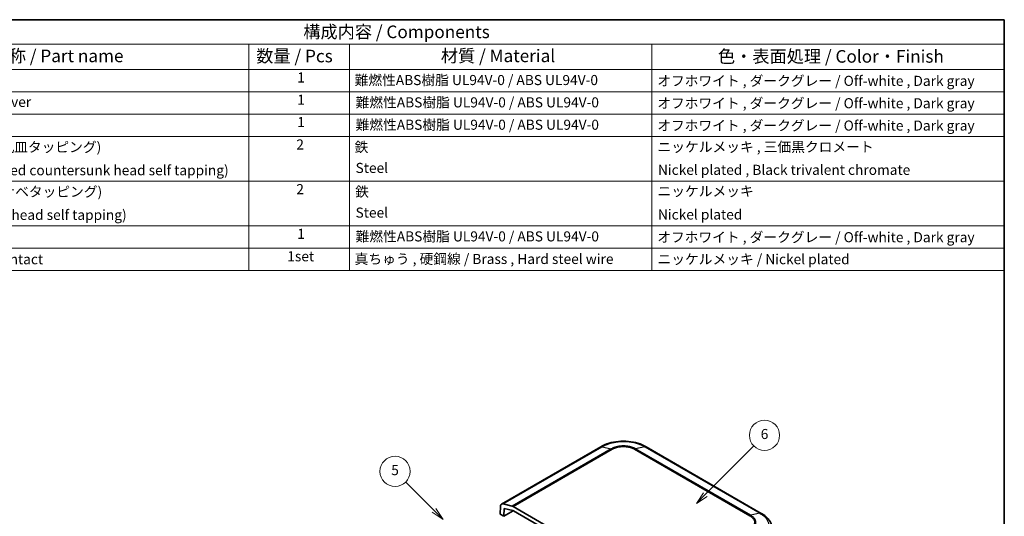
# Model space of a CAD drawing. Units: millimetres. Extents: x 0 to 4406, y 0 to 422.
# Drawn here: x 2098 to 2391, y 274 to 422 of the extents above; entities that cross this region are included whole.
import ezdxf

# ---------------------------------------------------------------- set-up
doc = ezdxf.new("R2010")
doc.units = ezdxf.units.MM
doc.header["$LTSCALE"] = 1.5
for name, color, linetype, lineweight in [('Border (ISO)', 7, 'Continuous', 35), ('Symbol (ISO)', 7, 'Continuous', 18), ('Visible (ISO)', 7, 'Continuous', 35), ('Visible Narrow (ISO)', 7, 'Continuous', 25)]:
    doc.layers.add(name, color=color, linetype=linetype, lineweight=lineweight)
doc.layers.add('Symbol (TK)', color=100, linetype='Continuous', lineweight=18, true_color=0x00ff3f)
doc.styles.add('Note Text (TK)', font='txt')
doc.styles.add('Note Text (TK2)', font='txt')

# ---------------------------------------------------------------- blocks, each defined once
blk = doc.blocks.new('図面枠 tk図枠')
at = {"layer": 'Border (ISO)'}
for p, q in [((14.5, 289), (405.5, 289)), ((405.5, 289), (405.5, 8))]:
    blk.add_line(p, q, dxfattribs=at)
blk = doc.blocks.new('構成内容 _ Components2')
at = {"layer": 'Symbol (ISO)'}
for p, q in [((405.5, 289), (165.5, 289)), ((405.5, 289), (405.5, 284.16)), ((405.5, 284.16), (165.5, 284.16)), ((255.5, 284.16), (255.5, 279.12)), ((275.5, 284.16), (275.5, 279.12)), ((335.5, 284.16), (335.5, 279.12)), ((405.5, 284.16), (405.5, 279.12)), ((405.5, 279.12), (165.5, 279.12)), ((255.5, 279.12), (255.5, 239.22)), ((275.5, 279.12), (275.5, 239.22)), ((335.5, 279.12), (335.5, 239.22)), ((405.5, 279.12), (405.5, 239.22)), ((405.5, 274.69), (165.5, 274.69)), ((405.5, 270.25), (165.5, 270.25)), ((405.5, 265.82), (165.5, 265.82)), ((405.5, 256.95), (165.5, 256.95)), ((405.5, 248.09), (165.5, 248.09)), ((405.5, 243.66), (165.5, 243.66)), ((405.5, 239.22), (165.5, 239.22))]:
    blk.add_line(p, q, dxfattribs=at)
at = {"layer": 'Symbol (ISO)', "color": 7, "attachment_point": 7}
for s, insert, char_height, style in [('構成内容 / Components', (266.31, 284.56), 2.5, 'Note Text (TK)'), ('名称 / Part name', (204.42, 279.79), 2.5, 'Note Text (TK)'), ('数量 / Pcs', (256.97, 279.76), 2.5, 'Note Text (TK)'), ('材質 / Material', (293.62, 279.8), 2.5, 'Note Text (TK)'), ('色・表面処理 / Color・Finish', (348.65, 279.69), 2.5, 'Note Text (TK)'), ('1', (265.1, 275.91), 2, 'Note Text (TK2)'), ('難燃性ABS樹脂 UL94V-0 / ABS UL94V-0', (276.5, 275.4), 2, 'Note Text (TK2)'), ('オフホワイト , ダークグレー / Off-white , Dark gray', (336.58, 275.24), 2, 'Note Text (TK2)'), ('下カバー / Bottom cover', (181.74, 271.06), 2, 'Note Text (TK2)'), ('1', (265.1, 271.48), 2, 'Note Text (TK2)'), ('難燃性ABS樹脂 UL94V-0 / ABS UL94V-0', (276.69, 270.97), 2, 'Note Text (TK2)'), ('オフホワイト , ダークグレー / Off-white , Dark gray', (336.58, 270.8), 2, 'Note Text (TK2)'), ('1', (265.1, 267.05), 2, 'Note Text (TK2)'), ('難燃性ABS樹脂 UL94V-0 / ABS UL94V-0', (276.69, 266.53), 2, 'Note Text (TK2)'), ('オフホワイト , ダークグレー / Off-white , Dark gray', (336.58, 266.37), 2, 'Note Text (TK2)'), ('取付ビス (M2.6 x 18 丸皿タッピング)', (181.5, 262.1), 2, 'Note Text (TK2)'), ('2', (264.92, 262.61), 2, 'Note Text (TK2)'), ('鉄', (276.5, 262.1), 2, 'Note Text (TK2)'), ('ニッケルメッキ , 三価黒クロメート', (336.65, 262.13), 2, 'Note Text (TK2)'), ('Screw (M2.6 - 18 Raised countersunk head self tapping)', (181.69, 257.5), 2, 'Note Text (TK2)'), ('Steel', (276.69, 257.96), 2, 'Note Text (TK2)'), ('Nickel plated , Black trivalent chromate', (336.73, 257.58), 2, 'Note Text (TK2)'), ('取付ビス (M2.6 x 14 ナベタッピング)', (181.69, 253.24), 2, 'Note Text (TK2)'), ('2', (264.92, 253.74), 2, 'Note Text (TK2)'), ('鉄', (276.62, 253.24), 2, 'Note Text (TK2)'), ('ニッケルメッキ', (336.65, 253.34), 2, 'Note Text (TK2)'), ('Screw (M2.6 - 14 Pan head self tapping)', (181.69, 248.64), 2, 'Note Text (TK2)'), ('Steel', (276.69, 249.09), 2, 'Note Text (TK2)'), ('Nickel plated', (336.73, 248.72), 2, 'Note Text (TK2)'), ('1', (265.1, 244.88), 2, 'Note Text (TK2)'), ('難燃性ABS樹脂 UL94V-0 / ABS UL94V-0', (276.69, 244.37), 2, 'Note Text (TK2)'), ('オフホワイト , ダークグレー / Off-white , Dark gray', (336.58, 244.21), 2, 'Note Text (TK2)'), ('電池端子 / Battery contact', (181.76, 239.84), 2, 'Note Text (TK2)'), ('1set', (263.13, 240.42), 2, 'Note Text (TK2)'), ('真ちゅう , 硬鋼線 / Brass , Hard steel wire', (276.5, 239.89), 2, 'Note Text (TK2)'), ('ニッケルメッキ / Nickel plated', (336.65, 239.85), 2, 'Note Text (TK2)')]:
    blk.add_mtext(s, dxfattribs=dict(at, insert=insert, char_height=char_height, style=style))
blk = doc.blocks.new('バルーン3')
at = {"layer": 'Symbol (TK)', "color": 100, "true_color": 0x00ff40}
for p, q in [((346.13, 194.76), (355.78, 204.41)), ((345.78, 195.11), (344.36, 192.99)), ((346.13, 194.76), (344.36, 192.99)), ((344.36, 192.99), (346.48, 194.4))]:
    blk.add_line(p, q, dxfattribs=at)
at = {"layer": 'Symbol (TK)'}
blk.add_circle((357.89, 206.52), 3, dxfattribs=at)
at = {"layer": 'Symbol (TK)', "color": 7, "insert": (357.89, 206.52), "char_height": 2, "attachment_point": 5, "style": 'Note Text (TK2)'}
blk.add_mtext('6', dxfattribs=at)
blk = doc.blocks.new('バルーン8')
at = {"layer": 'Symbol (TK)', "color": 100, "true_color": 0x00ff40}
for p, q in [((292.28, 191.61), (286.65, 197.24)), ((292.28, 191.61), (294.05, 189.84)), ((294.05, 189.84), (292.64, 191.96)), ((291.93, 191.25), (294.05, 189.84))]:
    blk.add_line(p, q, dxfattribs=at)
at = {"layer": 'Symbol (TK)'}
blk.add_circle((284.53, 199.36), 3, dxfattribs=at)
at = {"layer": 'Symbol (TK)', "color": 7, "insert": (284.53, 199.35), "char_height": 2, "attachment_point": 5, "style": 'Note Text (TK2)'}
blk.add_mtext('5', dxfattribs=at)

msp = doc.modelspace()

# ---------------------------------------------------------------- linework, layer by layer
at = {"layer": 'Visible (ISO)'}
for p, q in [((2270.7901, 294.3421), (2241.2619, 277.294)), ((2318.6334, 274.5403), (2284.3356, 294.3421)), ((2240.8797, 274.3054), (2240.9519, 276.6497)), ((2241.7102, 277.3433), (2244.4034, 276.7111)), ((2241.941, 273.6926), (2242.0119, 275.995)), ((2242.0119, 275.995), (2244.6067, 275.3859)), ((2285.6719, 252.9353), (2244.7051, 276.5875)), ((2240.8797, 274.3054), (2241.941, 273.6926)), ((2241.941, 273.6926), (2244.7684, 275.325)), ((2244.8078, 275.3035), (2262.3601, 265.1697))]:
    msp.add_line(p, q, dxfattribs=at)
for points, knots in [([(2284.3411, 294.3391), (2283.5977, 294.7813), (2282.7524, 295.1445), (2280.9595, 295.6877), (2280.0094, 295.8706), (2278.0558, 296.0546), (2277.0699, 296.0546), (2275.1163, 295.8706), (2274.1662, 295.6877), (2272.3733, 295.1445), (2271.528, 294.7813), (2270.7846, 294.3391)], [0.0009094, 0.0009094, 0.0009094, 0.0009094, 0.26634349, 0.26634349, 0.53177758, 0.53177758, 0.79721166, 0.79721166, 1.06264575, 1.06264575, 1.32807984, 1.32807984, 1.32807984, 1.32807984]), ([(2240.9519, 276.6497), (2240.9567, 276.8063), (2240.9884, 276.9448), (2241.1022, 277.1698), (2241.1831, 277.2542), (2241.3437, 277.3367), (2241.4105, 277.3556), (2241.5542, 277.3682), (2241.6307, 277.362), (2241.7102, 277.3433)], [0, 0, 0, 0, 0.058596671, 0.058596671, 0.117193342, 0.117193342, 0.152379742, 0.152379742, 0.187566142, 0.187566142, 0.187566142, 0.187566142]), ([(2244.4034, 276.7111), (2244.4523, 276.6996), (2244.5022, 276.6835), (2244.6031, 276.6421), (2244.6541, 276.617), (2244.7051, 276.5875)], [0, 0, 0, 0, 0.0216420988, 0.0216420988, 0.0432841976, 0.0432841976, 0.0432841976, 0.0432841976]), ([(2244.8078, 275.3035), (2244.7738, 275.3231), (2244.7398, 275.3399), (2244.6725, 275.3675), (2244.6393, 275.3782), (2244.6067, 275.3859)], [0, 0, 0, 0, 0.0144280659, 0.0144280659, 0.0288561317, 0.0288561317, 0.0288561317, 0.0288561317]), ([(2321.8877, 270.0634), (2321.8651, 270.4371), (2321.7932, 270.8098), (2321.5595, 271.5261), (2321.3982, 271.8695), (2321.0057, 272.5124), (2320.7753, 272.8122), (2320.2528, 273.3753), (2319.9614, 273.6371), (2319.3316, 274.1189), (2318.9933, 274.3388), (2318.6372, 274.5382)], [0.694083195, 0.694083195, 0.694083195, 0.694083195, 0.820886457, 0.820886457, 0.947689719, 0.947689719, 1.074492981, 1.074492981, 1.201296243, 1.201296243, 1.328099505, 1.328099505, 1.328099505, 1.328099505])]:
    msp.add_open_spline(points, degree=3, knots=knots, dxfattribs=at)
at = {"layer": 'Visible Narrow (ISO)'}
for p, q in [((2241.7102, 277.3433), (2271.2278, 294.3853)), ((2273.921, 293.7531), (2244.4034, 276.7111)), ((2244.7051, 276.5875), (2274.2234, 293.6299)), ((2271.2278, 294.3853), (2273.921, 293.7531)), ((2280.9023, 293.6299), (2315.1902, 273.8338)), ((2283.8979, 294.3853), (2281.2047, 293.7531)), ((2315.4911, 273.9578), (2281.2047, 293.7531)), ((2283.8979, 294.3853), (2318.1843, 274.59)), ((2318.1843, 274.59), (2315.4911, 273.9578))]:
    msp.add_line(p, q, dxfattribs=at)
for points, knots in [([(2271.2278, 294.3853), (2271.1243, 294.4114), (2271.0257, 294.4154), (2270.937, 294.3973), (2270.8843, 294.3866), (2270.8351, 294.368), (2270.7901, 294.3421)], [0, 0, 0, 0, 0.250001774, 0.250001774, 0.250001774, 0.398383873, 0.398383873, 0.398383873, 0.398383873]), ([(2271.2278, 294.3853), (2271.8139, 294.7334), (2272.4894, 295.0367), (2273.8767, 295.494), (2274.5728, 295.6597), (2275.7552, 295.8433), (2276.2204, 295.8926), (2276.9792, 295.937), (2277.2717, 295.9454), (2278.1452, 295.9454), (2278.733, 295.9113), (2280.2325, 295.734), (2281.117, 295.54), (2282.6554, 295.0281), (2283.3201, 294.7285), (2283.8979, 294.3853)], [-1.32898924, -1.32898924, -1.32898924, -1.32898924, -1.09309365, -1.09309365, -0.88045537, -0.88045537, -0.74755645, -0.74755645, -0.66449462, -0.66449462, -0.49837097, -0.49837097, -0.23257312, -0.23257312, 0, 0, 0, 0]), ([(2281.2047, 293.7531), (2280.8665, 293.9478), (2280.4776, 294.117), (2280.0578, 294.2512), (2279.6795, 294.3721), (2279.2795, 294.4645), (2278.8617, 294.5275), (2278.6005, 294.5668), (2278.3334, 294.5943), (2278.0654, 294.6095), (2277.8979, 294.619), (2277.73, 294.6237), (2277.5628, 294.6237), (2277.2286, 294.6237), (2276.8912, 294.6047), (2276.5601, 294.5667), (2276.0303, 294.5059), (2275.5221, 294.3978), (2275.0501, 294.2455), (2274.6371, 294.1122), (2274.2544, 293.945), (2273.921, 293.7531)], [-0.738085889, -0.738085889, -0.738085889, -0.738085889, -0.607075644, -0.607075644, -0.607075644, -0.488981901, -0.488981901, -0.488981901, -0.415173312, -0.415173312, -0.415173312, -0.369042944, -0.369042944, -0.369042944, -0.276782208, -0.276782208, -0.276782208, -0.129165031, -0.129165031, -0.129165031, 0, 0, 0, 0]), ([(2273.921, 293.7531), (2273.97, 293.7417), (2274.02, 293.7256), (2274.0959, 293.6947), (2274.1213, 293.6833), (2274.1595, 293.6645), (2274.1723, 293.6579), (2274.1915, 293.6477), (2274.1978, 293.6443), (2274.2101, 293.6374), (2274.2161, 293.6341), (2274.2225, 293.6305), (2274.2229, 293.6302), (2274.2234, 293.6299)], [-0.0430754057, -0.0430754057, -0.0430754057, -0.0430754057, -0.0214332934, -0.0214332934, -0.0106157, -0.0106157, -0.0052071912, -0.0052071912, -0.0025027715, -0.0025027715, 0, 0, 0.0002008277, 0.0002008277, 0.0002008277, 0.0002008277]), ([(2274.2234, 293.6299), (2274.2236, 293.63), (2274.2239, 293.6302), (2274.5271, 293.8069), (2274.8764, 293.9612), (2275.6866, 294.2251), (2276.1533, 294.3252), (2276.9448, 294.4168), (2277.2553, 294.4344), (2277.7166, 294.4344), (2277.8711, 294.43), (2278.2718, 294.4071), (2278.5174, 294.3817), (2279.1414, 294.2869), (2279.5085, 294.2014), (2280.2393, 293.9656), (2280.5943, 293.8094), (2280.9018, 293.6302), (2280.9021, 293.63), (2280.9023, 293.6299)], [-0.000098338, -0.000098338, -0.000098338, -0.000098338, 0, 0, 0.129165031, 0.129165031, 0.276782208, 0.276782208, 0.369042944, 0.369042944, 0.415173312, 0.415173312, 0.488981901, 0.488981901, 0.607075644, 0.607075644, 0.738085889, 0.738085889, 0.738184227, 0.738184227, 0.738184227, 0.738184227]), ([(2281.2047, 293.7531), (2281.1557, 293.7417), (2281.1057, 293.7256), (2281.0298, 293.6947), (2281.0044, 293.6833), (2280.9662, 293.6645), (2280.9534, 293.6579), (2280.9342, 293.6477), (2280.9278, 293.6443), (2280.9155, 293.6374), (2280.9096, 293.6341), (2280.9032, 293.6305), (2280.9028, 293.6302), (2280.9023, 293.6299)], [0, 0, 0, 0, 0.0216421472, 0.0216421472, 0.032459758, 0.032459758, 0.0378682755, 0.0378682755, 0.0405726995, 0.0405726995, 0.0430754753, 0.0430754753, 0.0432763033, 0.0432763033, 0.0432763033, 0.0432763033]), ([(2284.3356, 294.3421), (2284.2906, 294.368), (2284.2414, 294.3866), (2284.1887, 294.3973), (2284.1, 294.4154), (2284.0014, 294.4114), (2283.8979, 294.3853)], [0.601623221, 0.601623221, 0.601623221, 0.601623221, 0.750005321, 0.750005321, 0.750005321, 1.000007094, 1.000007094, 1.000007094, 1.000007094]), ([(2315.4911, 273.9578), (2315.4424, 273.9463), (2315.3926, 273.9301), (2315.3171, 273.8989), (2315.2918, 273.8874), (2315.2537, 273.8685), (2315.241, 273.862), (2315.2219, 273.8517), (2315.2156, 273.8482), (2315.2033, 273.8414), (2315.1975, 273.838), (2315.1911, 273.8343), (2315.1906, 273.8341), (2315.1902, 273.8338)], [-0.0430754058, -0.0430754058, -0.0430754058, -0.0430754058, -0.0214332935, -0.0214332935, -0.0106157, -0.0106157, -0.0052071912, -0.0052071912, -0.0025027715, -0.0025027715, 0, 0, 0.0002008277, 0.0002008277, 0.0002008277, 0.0002008277]), ([(2315.1902, 273.8338), (2315.1904, 273.8337), (2315.1906, 273.8335), (2315.4967, 273.6585), (2315.764, 273.4568), (2316.221, 272.989), (2316.3945, 272.7196), (2316.5531, 272.2626), (2316.5836, 272.0833), (2316.5836, 271.817), (2316.576, 271.7278), (2316.5364, 271.4964), (2316.4922, 271.3546), (2316.3281, 270.9944), (2316.18, 270.7824), (2315.7716, 270.3605), (2315.5011, 270.1556), (2315.1906, 269.978), (2315.1904, 269.9779), (2315.1902, 269.9777)], [-0.000098338, -0.000098338, -0.000098338, -0.000098338, 0, 0, 0.129165031, 0.129165031, 0.276782208, 0.276782208, 0.369042944, 0.369042944, 0.415173312, 0.415173312, 0.488981901, 0.488981901, 0.607075644, 0.607075644, 0.738085889, 0.738085889, 0.738184227, 0.738184227, 0.738184227, 0.738184227]), ([(2315.4911, 269.7525), (2315.8266, 269.9488), (2316.1182, 270.1743), (2316.3494, 270.4173), (2316.5578, 270.6363), (2316.717, 270.8678), (2316.8255, 271.1093), (2316.8932, 271.2603), (2316.9406, 271.4146), (2316.9668, 271.5694), (2316.9832, 271.6662), (2316.9913, 271.7632), (2316.9913, 271.8597), (2316.9913, 272.0526), (2316.9586, 272.2474), (2316.8931, 272.4383), (2316.7883, 272.7439), (2316.602, 273.0367), (2316.3396, 273.3084), (2316.1099, 273.5462), (2315.8218, 273.7663), (2315.4911, 273.9578)], [-0.738085889, -0.738085889, -0.738085889, -0.738085889, -0.607075644, -0.607075644, -0.607075644, -0.488981901, -0.488981901, -0.488981901, -0.415173312, -0.415173312, -0.415173312, -0.369042944, -0.369042944, -0.369042944, -0.276782208, -0.276782208, -0.276782208, -0.129165031, -0.129165031, -0.129165031, 0, 0, 0, 0]), ([(2318.1843, 274.59), (2318.2923, 274.6135), (2318.3953, 274.615), (2318.4885, 274.5944), (2318.5414, 274.5826), (2318.5912, 274.5637), (2318.6371, 274.538)], [0, 0, 0, 0, 0.250001774, 0.250001774, 0.250001774, 0.392079153, 0.392079153, 0.392079153, 0.392079153]), ([(2318.1843, 274.59), (2318.7688, 274.2624), (2319.2778, 273.8817), (2320.0455, 273.0948), (2320.3237, 272.698), (2320.6319, 272.0211), (2320.7147, 271.754), (2320.7891, 271.3173), (2320.8033, 271.1486), (2320.8033, 270.6443), (2320.7461, 270.3039), (2320.4484, 269.4327), (2320.1227, 268.916), (2319.2635, 268.0121), (2318.7605, 267.6191), (2318.1843, 267.2749)], [-1.32898924, -1.32898924, -1.32898924, -1.32898924, -1.09309365, -1.09309365, -0.88045537, -0.88045537, -0.74755645, -0.74755645, -0.66449462, -0.66449462, -0.49837097, -0.49837097, -0.23257312, -0.23257312, 0, 0, 0, 0])]:
    msp.add_open_spline(points, degree=3, knots=knots, dxfattribs=at)

# ---------------------------------------------------------------- block references
at = {"xscale": 1.5, "yscale": 1.5, "zscale": 1.5}
msp.add_blockref('図面枠 tk図枠', (1782.75, -12), dxfattribs=at)
at = {"layer": 'Symbol (ISO)', "xscale": 1.5, "yscale": 1.5, "zscale": 1.5}
msp.add_blockref('構成内容 _ Components2', (1782.75, -12), dxfattribs=at)
at = {"layer": 'Symbol (TK)', "xscale": 1.5, "yscale": 1.5, "zscale": 1.5}
for name in ['バルーン3', 'バルーン8']:
    msp.add_blockref(name, (1782.75, -12), dxfattribs=at)

doc.saveas('drawing.dxf')
